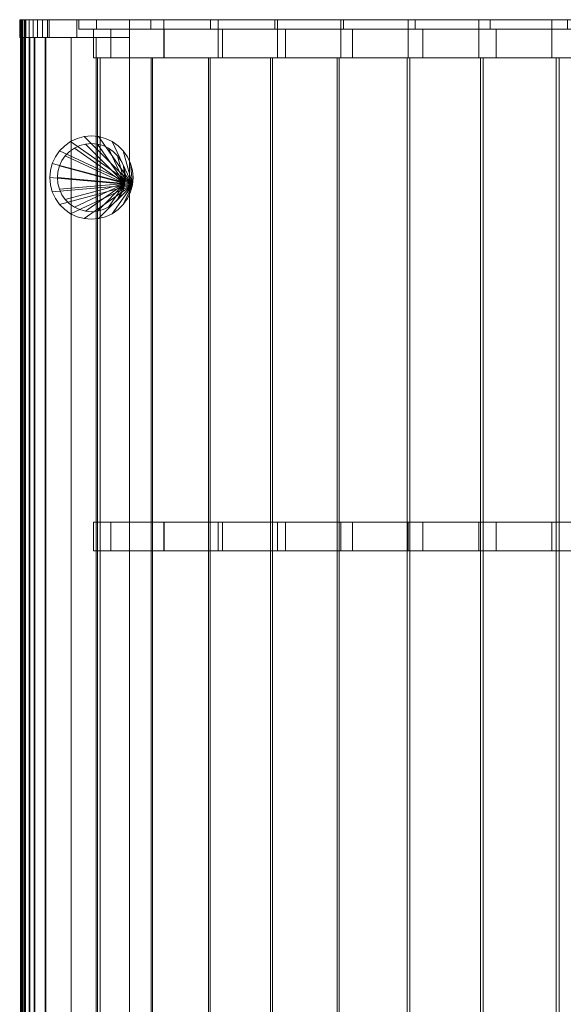
# Model space of a CAD drawing. Units: millimetres. Extents: x -1 to 2097, y 0 to 2840.
# Drawn here: x -1 to 757, y 1468 to 2840 of the extents above; entities that cross this region are included whole.
import ezdxf

# ---------------------------------------------------------------- set-up
doc = ezdxf.new("R2010")
doc.units = ezdxf.units.MM
doc.header["$LTSCALE"] = 5.08
doc.layers.add('ﾌリｰオ1D型平地用基本ｾｯﾄ01', color=7, linetype='Continuous')

# ---------------------------------------------------------------- blocks, each defined once
blk = doc.blocks.new('*U0')
at = {"color": 7, "linetype": 'Continuous', "lineweight": 0}
for points in [[(-1047.984, 1420, 2150.259), (-1048.982, 1420, 2143.154), (-1048.982, 1395, 2143.154), (-1047.984, 1395, 2150.259)], [(-1048.982, 1420, 2143.154), (-1048.732, 1420, 2135.984), (-1048.732, 1395, 2135.984), (-1048.982, 1395, 2143.154)], [(-1048.982, 1420, 2143.154), (-1047.984, 1420, 2150.259), (-895.882, 1420, 2196.526)], [(-1048.732, 1420, 2135.984), (-1048.982, 1420, 2143.154), (-895.882, 1420, 2196.526)], [(-1048.732, 1420, 2135.984), (-1047.24, 1420, 2128.967), (-1047.24, 1395, 2128.967), (-1048.732, 1395, 2135.984)], [(-1047.24, 1420, 2128.967), (-1048.732, 1420, 2135.984), (-895.882, 1420, 2196.526)], [(-1045.767, 1420, 2157.082), (-1047.984, 1420, 2150.259), (-1047.984, 1395, 2150.259), (-1045.767, 1395, 2157.082)], [(-1047.984, 1420, 2150.259), (-1045.767, 1420, 2157.082), (-895.882, 1420, 2196.526)], [(-1047.24, 1420, 2128.967), (-1044.552, 1420, 2122.315), (-1044.552, 1395, 2122.315), (-1047.24, 1395, 2128.967)], [(-1044.552, 1420, 2122.315), (-1047.24, 1420, 2128.967), (-895.882, 1420, 2196.526)], [(-1042.399, 1420, 2163.416), (-1045.767, 1420, 2157.082), (-1045.767, 1395, 2157.082), (-1042.399, 1395, 2163.416)], [(-1045.767, 1420, 2157.082), (-1042.399, 1420, 2163.416), (-895.882, 1420, 2196.526)], [(-1044.552, 1420, 2122.315), (-1040.75, 1420, 2116.231), (-1040.75, 1395, 2116.231), (-1044.552, 1395, 2122.315)], [(-1040.75, 1420, 2116.231), (-1044.552, 1420, 2122.315), (-895.882, 1420, 2196.526)], [(-1040.19, 1420, 2166.243), (-1042.399, 1420, 2163.416), (-1042.399, 1395, 2163.416), (-1040.19, 1395, 2166.243)], [(-1042.399, 1420, 2163.416), (-1040.19, 1420, 2166.243), (-895.882, 1420, 2196.526)], [(-1040.75, 1420, 2116.231), (-1035.95, 1420, 2110.9), (-1035.95, 1395, 2110.9), (-1040.75, 1395, 2116.231)], [(-1035.95, 1420, 2110.9), (-1040.75, 1420, 2116.231), (-895.882, 1420, 2196.526)], [(-969.389, 1420, 2254.151), (-1040.19, 1420, 2166.243), (-1040.19, 1395, 2166.243), (-969.389, 1395, 2254.151)], [(-1040.19, 1420, 2166.243), (-969.389, 1420, 2254.151), (-895.882, 1420, 2196.526)], [(-1035.95, 1420, 2110.9), (-1030.296, 1420, 2106.483), (-1030.296, 1395, 2106.483), (-1035.95, 1395, 2110.9)], [(-1030.296, 1420, 2106.483), (-1035.95, 1420, 2110.9), (-895.882, 1420, 2196.526)], [(-1030.296, 1420, 2106.483), (-1023.962, 1420, 2103.115), (-1023.962, 1395, 2103.115), (-1030.296, 1395, 2106.483)], [(-1023.962, 1420, 2103.115), (-1030.296, 1420, 2106.483), (-895.882, 1420, 2196.526)], [(-1023.962, 1420, 2103.115), (-1017.139, 1420, 2100.898), (-1017.139, 1395, 2100.898), (-1023.962, 1395, 2103.115)], [(-1017.139, 1420, 2100.898), (-1023.962, 1420, 2103.115), (-895.882, 1420, 2196.526)], [(-1017.139, 1420, 2100.898), (-1010.034, 1420, 2099.9), (-1010.034, 1395, 2099.9), (-1017.139, 1395, 2100.898)], [(-1017.139, 1420, 2100.898), (-895.882, 1420, 2196.526), (-895.882, 1420, 2100)], [(-1017.139, 1420, 2100.898), (-895.882, 1420, 2100), (-1007.882, 1420, 2100)], [(-1010.034, 1420, 2099.9), (-1017.139, 1420, 2100.898), (-1007.882, 1420, 2100)], [(-1010.034, 1420, 2099.9), (-1007.882, 1420, 2100), (-1007.882, 1395, 2100), (-1010.034, 1395, 2099.9)], [(-1007.882, 1420, 2100), (-895.882, 1420, 2100), (-895.882, 1395, 2100), (-1007.882, 1395, 2100)], [(-895.882, 1420, 2196.526), (-969.389, 1420, 2254.151), (-969.389, 1395, 2254.151), (-895.882, 1395, 2196.526)], [(-941.981, 1420, 2284.17), (-966.559, 1420, 2251.932), (-966.559, 1407, 2251.932), (-941.981, 1407, 2284.17)], [(-966.559, 1420, 2251.932), (-895.882, 1420, 2196.526), (-895.882, 1407, 2196.526), (-966.559, 1407, 2251.932)], [(-966.559, 1420, 2251.932), (-941.981, 1420, 2284.17), (-848.033, 1420, 2254.894)], [(-895.882, 1420, 2196.526), (-966.559, 1420, 2251.932), (-848.033, 1420, 2254.894)], [(-866.018, 1420, 2366.556), (-941.981, 1420, 2284.17), (-941.981, 1407, 2284.17), (-866.018, 1407, 2366.556)], [(-941.981, 1420, 2284.17), (-866.018, 1420, 2366.556), (-772.32, 1420, 2330.938)], [(-941.981, 1420, 2284.17), (-772.32, 1420, 2330.938), (-848.033, 1420, 2254.894)], [(-895.882, 1420, 2100), (-895.882, 1420, 2196.526), (-895.882, 1395, 2196.526), (-895.882, 1395, 2100)], [(-895.882, 1420, 2196.526), (-848.033, 1420, 2254.894), (-848.033, 1407, 2254.894), (-895.882, 1407, 2196.526)], [(-782.878, 1420, 2441.694), (-866.018, 1420, 2366.556), (-866.018, 1407, 2366.556), (-782.878, 1407, 2441.694)], [(-866.018, 1420, 2366.556), (-782.878, 1420, 2441.694), (-689.818, 1420, 2399.558)], [(-866.018, 1420, 2366.556), (-689.818, 1420, 2399.558), (-772.32, 1420, 2330.938)], [(-848.033, 1420, 2254.894), (-772.32, 1420, 2330.938), (-772.32, 1407, 2330.938), (-848.033, 1407, 2254.894)], [(-693.25, 1420, 2508.96), (-782.878, 1420, 2441.694), (-782.878, 1407, 2441.694), (-693.25, 1407, 2508.96)], [(-782.878, 1420, 2441.694), (-693.25, 1420, 2508.96), (-601.254, 1420, 2460.152)], [(-782.878, 1420, 2441.694), (-601.254, 1420, 2460.152), (-689.818, 1420, 2399.558)], [(-772.32, 1420, 2330.938), (-689.818, 1420, 2399.558), (-689.818, 1407, 2399.558), (-772.32, 1407, 2330.938)], [(-597.876, 1420, 2567.796), (-693.25, 1420, 2508.96), (-693.25, 1407, 2508.96), (-597.876, 1407, 2567.796)], [(-693.25, 1420, 2508.96), (-597.876, 1420, 2567.796), (-507.404, 1420, 2512.185)], [(-693.25, 1420, 2508.96), (-507.404, 1420, 2512.185), (-601.254, 1420, 2460.152)], [(-689.818, 1420, 2399.558), (-601.254, 1420, 2460.152), (-601.254, 1407, 2460.152), (-689.818, 1407, 2399.558)], [(-601.254, 1420, 2460.152), (-507.404, 1420, 2512.185), (-507.404, 1407, 2512.185), (-601.254, 1407, 2460.152)], [(-497.547, 1420, 2617.717), (-597.876, 1420, 2567.796), (-597.876, 1407, 2567.796), (-497.547, 1407, 2617.717)], [(-597.876, 1420, 2567.796), (-497.547, 1420, 2617.717), (-307.188, 1420, 2588.824)], [(-597.876, 1420, 2567.796), (-307.188, 1420, 2588.824), (-409.094, 1420, 2555.202)], [(-597.876, 1420, 2567.796), (-409.094, 1420, 2555.202), (-507.404, 1420, 2512.185)], [(-507.404, 1420, 2512.185), (-409.094, 1420, 2555.202), (-409.094, 1407, 2555.202), (-507.404, 1407, 2512.185)], [(-393.095, 1420, 2658.307), (-497.547, 1420, 2617.717), (-497.547, 1407, 2617.717), (-393.095, 1407, 2658.307)], [(-497.547, 1420, 2617.717), (-393.095, 1420, 2658.307), (-96.194, 1420, 2626.786)], [(-497.547, 1420, 2617.717), (-96.194, 1420, 2626.786), (-202.582, 1420, 2612.755)], [(-497.547, 1420, 2617.717), (-202.582, 1420, 2612.755), (-307.188, 1420, 2588.824)], [(-409.094, 1420, 2555.202), (-307.188, 1420, 2588.824), (-307.188, 1407, 2588.824), (-409.094, 1407, 2555.202)], [(-285.384, 1420, 2689.23), (-393.095, 1420, 2658.307), (-393.095, 1407, 2658.307), (-285.384, 1407, 2689.23)], [(-393.095, 1420, 2658.307), (-285.384, 1420, 2689.23), (378.378, 1420, 2663.241)], [(11.04, 1420, 2630.793), (-393.095, 1420, 2658.307), (378.378, 1420, 2663.241)], [(-393.095, 1420, 2658.307), (11.04, 1420, 2630.793), (-96.194, 1420, 2626.786)], [(-307.188, 1420, 2588.824), (-202.582, 1420, 2612.755), (-202.582, 1407, 2612.755), (-307.188, 1407, 2588.824)], [(-848.033, 1407, 2254.894), (-941.981, 1407, 2284.17), (-966.559, 1407, 2251.932)], [(-895.882, 1407, 2196.526), (-848.033, 1407, 2254.894), (-966.559, 1407, 2251.932)], [(-922.049, 1407, 2267.435), (-946.098, 1407, 2235.892), (-946.098, 1367, 2235.892), (-922.049, 1367, 2267.435)], [(-946.098, 1407, 2235.892), (-895.882, 1407, 2196.526), (-895.882, 1367, 2196.526), (-946.098, 1367, 2235.892)], [(-946.098, 1407, 2235.892), (-922.049, 1407, 2267.435), (-848.033, 1407, 2254.894)], [(-895.882, 1407, 2196.526), (-946.098, 1407, 2235.892), (-848.033, 1407, 2254.894)], [(-772.32, 1407, 2330.938), (-866.018, 1407, 2366.556), (-941.981, 1407, 2284.17)], [(-848.033, 1407, 2254.894), (-772.32, 1407, 2330.938), (-941.981, 1407, 2284.17)], [(-847.69, 1407, 2348.079), (-922.049, 1407, 2267.435), (-922.049, 1367, 2267.435), (-847.69, 1367, 2348.079)], [(-922.049, 1407, 2267.435), (-847.69, 1407, 2348.079), (-772.32, 1407, 2330.938)], [(-922.049, 1407, 2267.435), (-772.32, 1407, 2330.938), (-848.033, 1407, 2254.894)], [(-895.882, 1407, 2196.526), (-848.033, 1407, 2254.894), (-848.033, 1367, 2254.894), (-895.882, 1367, 2196.526)], [(-689.818, 1407, 2399.558), (-782.878, 1407, 2441.694), (-866.018, 1407, 2366.556)], [(-772.32, 1407, 2330.938), (-689.818, 1407, 2399.558), (-866.018, 1407, 2366.556)], [(-848.033, 1407, 2254.894), (-772.32, 1407, 2330.938), (-772.32, 1367, 2330.938), (-848.033, 1367, 2254.894)], [(-766.307, 1407, 2421.626), (-847.69, 1407, 2348.079), (-847.69, 1367, 2348.079), (-766.307, 1367, 2421.626)], [(-847.69, 1407, 2348.079), (-766.307, 1407, 2421.626), (-689.818, 1407, 2399.558)], [(-847.69, 1407, 2348.079), (-689.818, 1407, 2399.558), (-772.32, 1407, 2330.938)], [(-601.254, 1407, 2460.152), (-693.25, 1407, 2508.96), (-782.878, 1407, 2441.694)], [(-689.818, 1407, 2399.558), (-601.254, 1407, 2460.152), (-782.878, 1407, 2441.694)], [(-772.32, 1407, 2330.938), (-689.818, 1407, 2399.558), (-689.818, 1367, 2399.558), (-772.32, 1367, 2330.938)], [(-678.572, 1407, 2487.468), (-766.307, 1407, 2421.626), (-766.307, 1367, 2421.626), (-678.572, 1367, 2487.468)], [(-766.307, 1407, 2421.626), (-678.572, 1407, 2487.468), (-601.254, 1407, 2460.152)], [(-766.307, 1407, 2421.626), (-601.254, 1407, 2460.152), (-689.818, 1407, 2399.558)], [(-507.404, 1407, 2512.185), (-597.876, 1407, 2567.796), (-693.25, 1407, 2508.96)], [(-601.254, 1407, 2460.152), (-507.404, 1407, 2512.185), (-693.25, 1407, 2508.96)], [(-689.818, 1407, 2399.558), (-601.254, 1407, 2460.152), (-601.254, 1367, 2460.152), (-689.818, 1367, 2399.558)], [(-585.213, 1407, 2545.059), (-678.572, 1407, 2487.468), (-678.572, 1367, 2487.468), (-585.213, 1367, 2545.059)], [(-678.572, 1407, 2487.468), (-585.213, 1407, 2545.059), (-507.404, 1407, 2512.185)], [(-678.572, 1407, 2487.468), (-507.404, 1407, 2512.185), (-601.254, 1407, 2460.152)], [(-601.254, 1407, 2460.152), (-507.404, 1407, 2512.185), (-507.404, 1367, 2512.185), (-601.254, 1367, 2460.152)], [(-307.188, 1407, 2588.824), (-497.547, 1407, 2617.717), (-597.876, 1407, 2567.796)], [(-409.094, 1407, 2555.202), (-307.188, 1407, 2588.824), (-597.876, 1407, 2567.796)], [(-507.404, 1407, 2512.185), (-409.094, 1407, 2555.202), (-597.876, 1407, 2567.796)], [(-487.004, 1407, 2593.922), (-585.213, 1407, 2545.059), (-585.213, 1367, 2545.059), (-487.004, 1367, 2593.922)], [(-585.213, 1407, 2545.059), (-487.004, 1407, 2593.922), (-409.094, 1407, 2555.202)], [(-585.213, 1407, 2545.059), (-409.094, 1407, 2555.202), (-507.404, 1407, 2512.185)], [(-507.404, 1407, 2512.185), (-409.094, 1407, 2555.202), (-409.094, 1367, 2555.202), (-507.404, 1367, 2512.185)], [(-96.194, 1407, 2626.786), (-393.095, 1407, 2658.307), (-497.547, 1407, 2617.717)], [(-202.582, 1407, 2612.755), (-96.194, 1407, 2626.786), (-497.547, 1407, 2617.717)], [(-307.188, 1407, 2588.824), (-202.582, 1407, 2612.755), (-497.547, 1407, 2617.717)], [(-384.759, 1407, 2633.652), (-487.004, 1407, 2593.922), (-487.004, 1367, 2593.922), (-384.759, 1367, 2633.652)], [(-487.004, 1407, 2593.922), (-384.759, 1407, 2633.652), (-202.582, 1407, 2612.755)], [(-487.004, 1407, 2593.922), (-202.582, 1407, 2612.755), (-307.188, 1407, 2588.824)], [(-487.004, 1407, 2593.922), (-307.188, 1407, 2588.824), (-409.094, 1407, 2555.202)], [(-409.094, 1407, 2555.202), (-307.188, 1407, 2588.824), (-307.188, 1367, 2588.824), (-409.094, 1367, 2555.202)], [(378.378, 1407, 2663.241), (-285.384, 1407, 2689.23), (-393.095, 1407, 2658.307)], [(378.378, 1407, 2663.241), (-393.095, 1407, 2658.307), (11.04, 1407, 2630.793)], [(-96.194, 1407, 2626.786), (11.04, 1407, 2630.793), (-393.095, 1407, 2658.307)], [(-279.325, 1407, 2663.92), (-384.759, 1407, 2633.652), (-384.759, 1367, 2633.652), (-279.325, 1367, 2663.92)], [(-384.759, 1407, 2633.652), (-279.325, 1407, 2663.92), (370.404, 1407, 2638.467)], [(11.04, 1407, 2630.793), (-384.759, 1407, 2633.652), (370.404, 1407, 2638.467)], [(-384.759, 1407, 2633.652), (11.04, 1407, 2630.793), (-96.194, 1407, 2626.786)], [(-384.759, 1407, 2633.652), (-96.194, 1407, 2626.786), (-202.582, 1407, 2612.755)], [(-307.188, 1407, 2588.824), (-202.582, 1407, 2612.755), (-202.582, 1367, 2612.755), (-307.188, 1367, 2588.824)], [(-895.882, 1395, 2196.526), (-1047.984, 1395, 2150.259), (-1048.982, 1395, 2143.154)], [(-895.882, 1395, 2196.526), (-1048.982, 1395, 2143.154), (-1048.732, 1395, 2135.984)], [(-895.882, 1395, 2196.526), (-1048.732, 1395, 2135.984), (-1047.24, 1395, 2128.967)], [(-895.882, 1395, 2196.526), (-1045.767, 1395, 2157.082), (-1047.984, 1395, 2150.259)], [(-1046.779, 1395, 2150.329), (-1047.818, 1395, 2138.741), (-1047.818, -1395, 2138.741), (-1046.779, -1395, 2150.329)], [(-1047.818, 1395, 2138.741), (-1046.208, 1395, 2129.553), (-1046.208, -1395, 2129.553), (-1047.818, -1395, 2138.741)], [(-1047.818, 1395, 2138.741), (-1046.779, 1395, 2150.329), (-1046.05, 1395, 2138.874)], [(-1047.818, 1395, 2138.741), (-1046.05, 1395, 2138.874), (-1044.822, 1395, 2130.155)], [(-1046.208, 1395, 2129.553), (-1047.818, 1395, 2138.741), (-1044.822, 1395, 2130.155)], [(-895.882, 1395, 2196.526), (-1047.24, 1395, 2128.967), (-1044.552, 1395, 2122.315)], [(-1042.74, 1395, 2160.62), (-1046.779, 1395, 2150.329), (-1046.779, -1395, 2150.329), (-1042.74, -1395, 2160.62)], [(-1046.779, 1395, 2150.329), (-1042.74, 1395, 2160.62), (-1041.433, 1395, 2159.884)], [(-1046.779, 1395, 2150.329), (-1041.433, 1395, 2159.884), (-1045.351, 1395, 2149.852)], [(-1046.779, 1395, 2150.329), (-1045.351, 1395, 2149.852), (-1046.05, 1395, 2138.874)], [(-1046.208, 1395, 2129.553), (-1042.412, 1395, 2120.811), (-1042.412, -1395, 2120.811), (-1046.208, -1395, 2129.553)], [(-1046.208, 1395, 2129.553), (-1044.822, 1395, 2130.155), (-1041.066, 1395, 2121.48)], [(-1042.412, 1395, 2120.811), (-1046.208, 1395, 2129.553), (-1041.066, 1395, 2121.48)], [(-1044.822, 1395, 2130.155), (-1046.05, 1395, 2138.874), (-1046.05, -1395, 2138.874), (-1044.822, -1395, 2130.155)], [(-1046.05, 1395, 2138.874), (-1045.351, 1395, 2149.852), (-1045.351, -1395, 2149.852), (-1046.05, -1395, 2138.874)], [(-895.882, 1395, 2196.526), (-1042.399, 1395, 2163.416), (-1045.767, 1395, 2157.082)], [(-1045.351, 1395, 2149.852), (-1041.433, 1395, 2159.884), (-1041.433, -1395, 2159.884), (-1045.351, -1395, 2149.852)], [(-1041.066, 1395, 2121.48), (-1044.822, 1395, 2130.155), (-1044.822, -1395, 2130.155), (-1041.066, -1395, 2121.48)], [(-895.882, 1395, 2196.526), (-1044.552, 1395, 2122.315), (-1040.75, 1395, 2116.231)], [(-1041.433, 1395, 2159.884), (-1042.74, 1395, 2160.62), (-1042.74, -1395, 2160.62), (-1041.433, -1395, 2159.884)], [(-1042.412, 1395, 2120.811), (-1035.592, 1395, 2112.155), (-1035.592, -1395, 2112.155), (-1042.412, -1395, 2120.811)], [(-1042.412, 1395, 2120.811), (-1041.066, 1395, 2121.48), (-1034.652, 1395, 2113.332)], [(-1035.592, 1395, 2112.155), (-1042.412, 1395, 2120.811), (-1034.652, 1395, 2113.332)], [(-895.882, 1395, 2196.526), (-1040.19, 1395, 2166.243), (-1042.399, 1395, 2163.416)], [(-1034.652, 1395, 2113.332), (-1041.066, 1395, 2121.48), (-1041.066, -1395, 2121.48), (-1034.652, -1395, 2113.332)], [(-895.882, 1395, 2196.526), (-1040.75, 1395, 2116.231), (-1035.95, 1395, 2110.9)], [(-895.882, 1395, 2196.526), (-969.389, 1395, 2254.151), (-1040.19, 1395, 2166.243)], [(-895.882, 1395, 2196.526), (-1035.95, 1395, 2110.9), (-1030.296, 1395, 2106.483)], [(-1035.592, 1395, 2112.155), (-1028.692, 1395, 2106.841), (-1028.692, -1395, 2106.841), (-1035.592, -1395, 2112.155)], [(-1035.592, 1395, 2112.155), (-1034.652, 1395, 2113.332), (-1027.736, 1395, 2108.016)], [(-1028.692, 1395, 2106.841), (-1035.592, 1395, 2112.155), (-1027.736, 1395, 2108.016)], [(-1027.736, 1395, 2108.016), (-1034.652, 1395, 2113.332), (-1034.652, -1395, 2113.332), (-1027.736, -1395, 2108.016)], [(-895.882, 1395, 2196.526), (-1030.296, 1395, 2106.483), (-1023.962, 1395, 2103.115)], [(-1028.692, 1395, 2106.841), (-1012.577, 1395, 2100), (-1012.577, -1395, 2100), (-1028.692, -1395, 2106.841)], [(-1028.692, 1395, 2106.841), (-1027.736, 1395, 2108.016), (-1013.499, 1395, 2101.976)], [(-1012.577, 1395, 2100), (-1028.692, 1395, 2106.841), (-1013.499, 1395, 2101.976)], [(-1013.499, 1395, 2101.976), (-1027.736, 1395, 2108.016), (-1027.736, -1395, 2108.016), (-1013.499, -1395, 2101.976)], [(-895.882, 1395, 2196.526), (-1023.962, 1395, 2103.115), (-1017.139, 1395, 2100.898)], [(-895.882, 1395, 2100), (-895.882, 1395, 2196.526), (-1017.139, 1395, 2100.898)], [(-1007.882, 1395, 2100), (-895.882, 1395, 2100), (-1017.139, 1395, 2100.898)], [(-1010.034, 1395, 2099.9), (-1007.882, 1395, 2100), (-1017.139, 1395, 2100.898)], [(-977.335, 1395, 2101.976), (-1013.499, 1395, 2101.976), (-1013.499, -1395, 2101.976), (-977.335, -1395, 2101.976)], [(-1012.577, 1395, 2100), (-1013.499, 1395, 2101.976), (-895.882, 1395, 2100)], [(-895.882, 1395, 2100), (-1013.499, 1395, 2101.976), (-977.335, 1395, 2101.976)], [(-1012.577, 1395, 2100), (-895.882, 1395, 2100), (-895.882, -1395, 2100), (-1012.577, -1395, 2100)], [(-942.168, 1395, 2232.811), (-977.335, 1395, 2187.907), (-977.335, -1395, 2187.907), (-942.168, -1395, 2232.811)], [(-977.335, 1395, 2187.907), (-977.335, 1395, 2101.976), (-977.335, -1395, 2101.976), (-977.335, -1395, 2187.907)], [(-977.335, 1395, 2187.907), (-942.168, 1395, 2232.811), (-895.882, 1395, 2196.526)], [(-977.335, 1395, 2101.976), (-977.335, 1395, 2187.907), (-895.882, 1395, 2196.526)], [(-895.882, 1395, 2100), (-977.335, 1395, 2101.976), (-895.882, 1395, 2196.526)], [(-895.882, 1395, 2196.526), (-942.168, 1395, 2232.811), (-942.168, -1395, 2232.811), (-895.882, -1395, 2196.526)], [(-895.882, 1395, 2100), (-895.882, 1395, 2196.526), (-895.882, -1395, 2196.526), (-895.882, -1395, 2100)], [(-848.033, 1367, 2254.894), (-922.049, 1367, 2267.435), (-946.098, 1367, 2235.892)], [(-895.882, 1367, 2196.526), (-848.033, 1367, 2254.894), (-946.098, 1367, 2235.892)], [(-936.602, 1367, 2238.806), (-940.657, 1367, 2231.626), (-940.657, -1367, 2231.626), (-936.602, -1367, 2238.806)], [(-940.657, 1367, 2231.626), (-936.993, 1367, 2228.755), (-936.993, -1367, 2228.755), (-940.657, -1367, 2231.626)], [(-940.657, 1367, 2231.626), (-936.602, 1367, 2238.806), (-865.854, 1367, 2312.459)], [(-936.993, 1367, 2228.755), (-940.657, 1367, 2231.626), (-865.854, 1367, 2312.459)], [(-936.993, 1367, 2228.755), (-865.854, 1367, 2312.459), (-865.854, -1367, 2312.459), (-936.993, -1367, 2228.755)], [(-863.675, 1367, 2322.048), (-936.602, 1367, 2238.806), (-936.602, -1367, 2238.806), (-863.675, -1367, 2322.048)], [(-936.602, 1367, 2238.806), (-863.675, 1367, 2322.048), (-865.854, 1367, 2312.459)], [(-772.32, 1367, 2330.938), (-847.69, 1367, 2348.079), (-922.049, 1367, 2267.435)], [(-848.033, 1367, 2254.894), (-772.32, 1367, 2330.938), (-922.049, 1367, 2267.435)], [(-865.854, 1367, 2312.459), (-785.918, 1367, 2388.836), (-785.918, -1367, 2388.836), (-865.854, -1367, 2312.459)], [(-863.675, 1367, 2322.048), (-785.918, 1367, 2388.836), (-865.854, 1367, 2312.459)], [(-783.379, 1367, 2398.207), (-863.675, 1367, 2322.048), (-863.675, -1367, 2322.048), (-783.379, -1367, 2398.207)], [(-863.675, 1367, 2322.048), (-783.379, 1367, 2398.207), (-785.918, 1367, 2388.836)], [(-689.818, 1367, 2399.558), (-766.307, 1367, 2421.626), (-847.69, 1367, 2348.079)], [(-772.32, 1367, 2330.938), (-689.818, 1367, 2399.558), (-847.69, 1367, 2348.079)], [(-785.918, 1367, 2388.836), (-699.275, 1367, 2457.512), (-699.275, -1367, 2457.512), (-785.918, -1367, 2388.836)], [(-783.379, 1367, 2398.207), (-699.275, 1367, 2457.512), (-785.918, 1367, 2388.836)], [(-696.398, 1367, 2466.632), (-783.379, 1367, 2398.207), (-783.379, -1367, 2398.207), (-696.398, -1367, 2466.632)], [(-783.379, 1367, 2398.207), (-696.398, 1367, 2466.632), (-699.275, 1367, 2457.512)], [(-601.254, 1367, 2460.152), (-678.572, 1367, 2487.468), (-766.307, 1367, 2421.626)], [(-689.818, 1367, 2399.558), (-601.254, 1367, 2460.152), (-766.307, 1367, 2421.626)], [(-699.275, 1367, 2457.512), (-606.666, 1367, 2517.9), (-606.666, -1367, 2517.9), (-699.275, -1367, 2457.512)], [(-696.398, 1367, 2466.632), (-606.666, 1367, 2517.9), (-699.275, 1367, 2457.512)], [(-603.475, 1367, 2526.74), (-696.398, 1367, 2466.632), (-696.398, -1367, 2466.632), (-603.475, -1367, 2526.74)], [(-696.398, 1367, 2466.632), (-603.475, 1367, 2526.74), (-606.666, 1367, 2517.9)], [(-507.404, 1367, 2512.185), (-585.213, 1367, 2545.059), (-678.572, 1367, 2487.468)], [(-601.254, 1367, 2460.152), (-507.404, 1367, 2512.185), (-678.572, 1367, 2487.468)], [(-606.666, 1367, 2517.9), (-508.879, 1367, 2569.485), (-508.879, -1367, 2569.485), (-606.666, -1367, 2517.9)], [(-603.475, 1367, 2526.74), (-508.879, 1367, 2569.485), (-606.666, 1367, 2517.9)], [(-505.402, 1367, 2578.017), (-603.475, 1367, 2526.74), (-603.475, -1367, 2526.74), (-505.402, -1367, 2578.017)], [(-603.475, 1367, 2526.74), (-505.402, 1367, 2578.017), (-508.879, 1367, 2569.485)], [(-409.094, 1367, 2555.202), (-487.004, 1367, 2593.922), (-585.213, 1367, 2545.059)], [(-507.404, 1367, 2512.185), (-409.094, 1367, 2555.202), (-585.213, 1367, 2545.059)], [(-508.879, 1367, 2569.485), (-406.75, 1367, 2611.828), (-406.75, -1367, 2611.828), (-508.879, -1367, 2569.485)], [(-505.402, 1367, 2578.017), (-406.75, 1367, 2611.828), (-508.879, 1367, 2569.485)], [(-403.016, 1367, 2620.027), (-505.402, 1367, 2578.017), (-505.402, -1367, 2578.017), (-403.016, -1367, 2620.027)], [(-505.402, 1367, 2578.017), (-403.016, 1367, 2620.027), (-406.75, 1367, 2611.828)], [(-202.582, 1367, 2612.755), (-384.759, 1367, 2633.652), (-487.004, 1367, 2593.922)], [(-307.188, 1367, 2588.824), (-202.582, 1367, 2612.755), (-487.004, 1367, 2593.922)], [(-409.094, 1367, 2555.202), (-307.188, 1367, 2588.824), (-487.004, 1367, 2593.922)], [(-406.75, 1367, 2611.828), (-301.15, 1367, 2644.568), (-301.15, -1367, 2644.568), (-406.75, -1367, 2611.828)], [(-403.016, 1367, 2620.027), (-301.15, 1367, 2644.568), (-406.75, 1367, 2611.828)], [(-297.191, 1367, 2652.411), (-403.016, 1367, 2620.027), (-403.016, -1367, 2620.027), (-297.191, -1367, 2652.411)], [(-403.016, 1367, 2620.027), (-297.191, 1367, 2652.411), (-301.15, 1367, 2644.568)], [(370.404, 1367, 2638.467), (-279.325, 1367, 2663.92), (-384.759, 1367, 2633.652)], [(370.404, 1367, 2638.467), (-384.759, 1367, 2633.652), (11.04, 1367, 2630.793)], [(-96.194, 1367, 2626.786), (11.04, 1367, 2630.793), (-384.759, 1367, 2633.652)], [(-202.582, 1367, 2612.755), (-96.194, 1367, 2626.786), (-384.759, 1367, 2633.652)], [(-301.15, 1367, 2644.568), (-192.979, 1367, 2667.423), (-192.979, -1367, 2667.423), (-301.15, -1367, 2644.568)], [(-297.191, 1367, 2652.411), (-192.979, 1367, 2667.423), (-301.15, 1367, 2644.568)], [(-188.83, 1367, 2674.892), (-297.191, 1367, 2652.411), (-297.191, -1367, 2652.411), (-188.83, -1367, 2674.892)], [(-297.191, 1367, 2652.411), (-188.83, 1367, 2674.892), (-192.979, 1367, 2667.423)], [(-891.881, 1189.928), (-993.431, 1237.282), (-986.282, 1244.431), (-978, 1250.229)], [(-891.881, 1189.928, 2050), (-978, 1250.229, 2050), (-986.282, 1244.431, 2050), (-993.431, 1237.282, 2050)], [(-978, 1250.229), (-986.282, 1244.431), (-986.282, 1244.431, 2050), (-978, 1250.229, 2050)], [(-891.881, 1189.928), (-978, 1250.229), (-968.837, 1254.502), (-959.072, 1257.119)], [(-891.881, 1189.928, 2050), (-959.072, 1257.119, 2050), (-968.837, 1254.502, 2050), (-978, 1250.229, 2050)], [(-968.837, 1254.502), (-978, 1250.229), (-978, 1250.229, 2050), (-968.837, 1254.502, 2050)], [(-959.072, 1257.119), (-968.837, 1254.502), (-968.837, 1254.502, 2050), (-959.072, 1257.119, 2050)], [(-891.881, 1189.928), (-959.072, 1257.119), (-949, 1258), (-938.928, 1257.119)], [(-891.881, 1189.928, 2050), (-938.928, 1257.119, 2050), (-949, 1258, 2050), (-959.072, 1257.119, 2050)], [(-949, 1258), (-959.072, 1257.119), (-959.072, 1257.119, 2050), (-949, 1258, 2050)], [(-938.928, 1257.119), (-949, 1258), (-949, 1258, 2050), (-938.928, 1257.119, 2050)], [(-891.881, 1189.928), (-938.928, 1257.119), (-929.163, 1254.502), (-920, 1250.229)], [(-891.881, 1189.928, 2050), (-920, 1250.229, 2050), (-929.163, 1254.502, 2050), (-938.928, 1257.119, 2050)], [(-929.163, 1254.502), (-938.928, 1257.119), (-938.928, 1257.119, 2050), (-929.163, 1254.502, 2050)], [(-920, 1250.229), (-929.163, 1254.502), (-929.163, 1254.502, 2050), (-920, 1250.229, 2050)], [(-891.881, 1189.928), (-920, 1250.229), (-911.718, 1244.431), (-904.569, 1237.282)], [(-891.881, 1189.928, 2050), (-904.569, 1237.282, 2050), (-911.718, 1244.431, 2050), (-920, 1250.229, 2050)], [(-911.718, 1244.431), (-920, 1250.229), (-920, 1250.229, 2050), (-911.718, 1244.431, 2050)], [(-891.881, 1189.928), (-1003.502, 1219.837), (-999.229, 1229), (-993.431, 1237.282)], [(-891.881, 1189.928, 2050), (-993.431, 1237.282, 2050), (-999.229, 1229, 2050), (-1003.502, 1219.837, 2050)], [(-993.431, 1237.282), (-999.229, 1229), (-999.229, 1229, 2050), (-993.431, 1237.282, 2050)], [(-986.282, 1244.431), (-993.431, 1237.282), (-993.431, 1237.282, 2050), (-986.282, 1244.431, 2050)], [(-902.222, 1191.752, 2050), (-985.387, 1230.532, 2050), (-979.532, 1236.387, 2050), (-972.75, 1241.136, 2050)], [(-902.222, 1191.752, 2100), (-972.75, 1241.136, 2100), (-979.532, 1236.387, 2100), (-985.387, 1230.532, 2100)], [(-979.532, 1236.387, 2050), (-985.387, 1230.532, 2050), (-985.387, 1230.532, 2100), (-979.532, 1236.387, 2100)], [(-972.75, 1241.136, 2050), (-979.532, 1236.387, 2050), (-979.532, 1236.387, 2100), (-972.75, 1241.136, 2100)], [(-902.222, 1191.752, 2050), (-972.75, 1241.136, 2050), (-965.246, 1244.635, 2050), (-957.248, 1246.778, 2050)], [(-902.222, 1191.752, 2100), (-957.248, 1246.778, 2100), (-965.246, 1244.635, 2100), (-972.75, 1241.136, 2100)], [(-965.246, 1244.635, 2050), (-972.75, 1241.136, 2050), (-972.75, 1241.136, 2100), (-965.246, 1244.635, 2100)], [(-957.248, 1246.778, 2050), (-965.246, 1244.635, 2050), (-965.246, 1244.635, 2100), (-957.248, 1246.778, 2100)], [(-902.222, 1191.752, 2050), (-957.248, 1246.778, 2050), (-949, 1247.5, 2050), (-940.752, 1246.778, 2050)], [(-902.222, 1191.752, 2100), (-940.752, 1246.778, 2100), (-949, 1247.5, 2100), (-957.248, 1246.778, 2100)], [(-949, 1247.5, 2050), (-957.248, 1246.778, 2050), (-957.248, 1246.778, 2100), (-949, 1247.5, 2100)], [(-940.752, 1246.778, 2050), (-949, 1247.5, 2050), (-949, 1247.5, 2100), (-940.752, 1246.778, 2100)], [(-902.222, 1191.752, 2050), (-940.752, 1246.778, 2050), (-932.754, 1244.635, 2050), (-925.25, 1241.136, 2050)], [(-902.222, 1191.752, 2100), (-925.25, 1241.136, 2100), (-932.754, 1244.635, 2100), (-940.752, 1246.778, 2100)], [(-932.754, 1244.635, 2050), (-940.752, 1246.778, 2050), (-940.752, 1246.778, 2100), (-932.754, 1244.635, 2100)], [(-925.25, 1241.136, 2050), (-932.754, 1244.635, 2050), (-932.754, 1244.635, 2100), (-925.25, 1241.136, 2100)], [(-902.222, 1191.752, 2050), (-925.25, 1241.136, 2050), (-918.468, 1236.387, 2050), (-912.613, 1230.532, 2050)], [(-902.222, 1191.752, 2100), (-912.613, 1230.532, 2100), (-918.468, 1236.387, 2100), (-925.25, 1241.136, 2100)], [(-918.468, 1236.387, 2050), (-925.25, 1241.136, 2050), (-925.25, 1241.136, 2100), (-918.468, 1236.387, 2100)], [(-912.613, 1230.532, 2050), (-918.468, 1236.387, 2050), (-918.468, 1236.387, 2100), (-912.613, 1230.532, 2100)], [(-904.569, 1237.282), (-911.718, 1244.431), (-911.718, 1244.431, 2050), (-904.569, 1237.282, 2050)], [(-891.881, 1189.928), (-904.569, 1237.282), (-898.771, 1229), (-894.498, 1219.837)], [(-891.881, 1189.928, 2050), (-894.498, 1219.837, 2050), (-898.771, 1229, 2050), (-904.569, 1237.282, 2050)], [(-898.771, 1229), (-904.569, 1237.282), (-904.569, 1237.282, 2050), (-898.771, 1229, 2050)], [(-999.229, 1229), (-1003.502, 1219.837), (-1003.502, 1219.837, 2050), (-999.229, 1229, 2050)], [(-902.222, 1191.752, 2050), (-993.635, 1216.246, 2050), (-990.136, 1223.75, 2050), (-985.387, 1230.532, 2050)], [(-902.222, 1191.752, 2100), (-985.387, 1230.532, 2100), (-990.136, 1223.75, 2100), (-993.635, 1216.246, 2100)], [(-990.136, 1223.75, 2050), (-993.635, 1216.246, 2050), (-993.635, 1216.246, 2100), (-990.136, 1223.75, 2100)], [(-985.387, 1230.532, 2050), (-990.136, 1223.75, 2050), (-990.136, 1223.75, 2100), (-985.387, 1230.532, 2100)], [(-902.222, 1191.752, 2050), (-912.613, 1230.532, 2050), (-907.864, 1223.75, 2050), (-904.365, 1216.246, 2050)], [(-902.222, 1191.752, 2100), (-904.365, 1216.246, 2100), (-907.864, 1223.75, 2100), (-912.613, 1230.532, 2100)], [(-907.864, 1223.75, 2050), (-912.613, 1230.532, 2050), (-912.613, 1230.532, 2100), (-907.864, 1223.75, 2100)], [(-904.365, 1216.246, 2050), (-907.864, 1223.75, 2050), (-907.864, 1223.75, 2100), (-904.365, 1216.246, 2100)], [(-894.498, 1219.837), (-898.771, 1229), (-898.771, 1229, 2050), (-894.498, 1219.837, 2050)], [(-891.881, 1189.928), (-1007, 1200), (-1006.119, 1210.072), (-1003.502, 1219.837)], [(-891.881, 1189.928, 2050), (-1003.502, 1219.837, 2050), (-1006.119, 1210.072, 2050), (-1007, 1200, 2050)], [(-1006.119, 1210.072), (-1007, 1200), (-1007, 1200, 2050), (-1006.119, 1210.072, 2050)], [(-1003.502, 1219.837), (-1006.119, 1210.072), (-1006.119, 1210.072, 2050), (-1003.502, 1219.837, 2050)], [(-902.222, 1191.752, 2050), (-996.5, 1200, 2050), (-995.778, 1208.248, 2050), (-993.635, 1216.246, 2050)], [(-902.222, 1191.752, 2100), (-993.635, 1216.246, 2100), (-995.778, 1208.248, 2100), (-996.5, 1200, 2100)], [(-995.778, 1208.248, 2050), (-996.5, 1200, 2050), (-996.5, 1200, 2100), (-995.778, 1208.248, 2100)], [(-993.635, 1216.246, 2050), (-995.778, 1208.248, 2050), (-995.778, 1208.248, 2100), (-993.635, 1216.246, 2100)], [(-902.222, 1191.752, 2050), (-904.365, 1216.246, 2050), (-902.222, 1208.248, 2050), (-901.5, 1200, 2050)], [(-902.222, 1191.752, 2100), (-901.5, 1200, 2100), (-902.222, 1208.248, 2100), (-904.365, 1216.246, 2100)], [(-902.222, 1208.248, 2050), (-904.365, 1216.246, 2050), (-904.365, 1216.246, 2100), (-902.222, 1208.248, 2100)], [(-901.5, 1200, 2050), (-902.222, 1208.248, 2050), (-902.222, 1208.248, 2100), (-901.5, 1200, 2100)], [(-891.881, 1189.928), (-894.498, 1219.837), (-891.881, 1210.072), (-891, 1200)], [(-891.881, 1189.928, 2050), (-891, 1200, 2050), (-891.881, 1210.072, 2050), (-894.498, 1219.837, 2050)], [(-891.881, 1210.072), (-894.498, 1219.837), (-894.498, 1219.837, 2050), (-891.881, 1210.072, 2050)], [(-891, 1200), (-891.881, 1210.072), (-891.881, 1210.072, 2050), (-891, 1200, 2050)], [(-891.881, 1189.928), (-1003.502, 1180.163), (-1006.119, 1189.928), (-1007, 1200)], [(-891.881, 1189.928, 2050), (-1007, 1200, 2050), (-1006.119, 1189.928, 2050), (-1003.502, 1180.163, 2050)], [(-1007, 1200), (-1006.119, 1189.928), (-1006.119, 1189.928, 2050), (-1007, 1200, 2050)], [(-902.222, 1191.752, 2050), (-993.635, 1183.754, 2050), (-995.778, 1191.752, 2050), (-996.5, 1200, 2050)], [(-902.222, 1191.752, 2100), (-996.5, 1200, 2100), (-995.778, 1191.752, 2100), (-993.635, 1183.754, 2100)], [(-996.5, 1200, 2050), (-995.778, 1191.752, 2050), (-995.778, 1191.752, 2100), (-996.5, 1200, 2100)], [(-902.222, 1191.752, 2050), (-901.5, 1200, 2050), (-901.5, 1200, 2100), (-902.222, 1191.752, 2100)], [(-891.881, 1189.928), (-891, 1200), (-891, 1200, 2050), (-891.881, 1189.928, 2050)], [(-1006.119, 1189.928), (-1003.502, 1180.163), (-1003.502, 1180.163, 2050), (-1006.119, 1189.928, 2050)], [(-891.881, 1189.928), (-993.431, 1162.718), (-999.229, 1171), (-1003.502, 1180.163)], [(-891.881, 1189.928, 2050), (-1003.502, 1180.163, 2050), (-999.229, 1171, 2050), (-993.431, 1162.718, 2050)], [(-1003.502, 1180.163), (-999.229, 1171), (-999.229, 1171, 2050), (-1003.502, 1180.163, 2050)], [(-995.778, 1191.752, 2050), (-993.635, 1183.754, 2050), (-993.635, 1183.754, 2100), (-995.778, 1191.752, 2100)], [(-902.222, 1191.752, 2050), (-985.387, 1169.468, 2050), (-990.136, 1176.25, 2050), (-993.635, 1183.754, 2050)], [(-902.222, 1191.752, 2100), (-993.635, 1183.754, 2100), (-990.136, 1176.25, 2100), (-985.387, 1169.468, 2100)], [(-993.635, 1183.754, 2050), (-990.136, 1176.25, 2050), (-990.136, 1176.25, 2100), (-993.635, 1183.754, 2100)], [(-891.881, 1189.928), (-978, 1149.771), (-986.282, 1155.569), (-993.431, 1162.718)], [(-891.881, 1189.928, 2050), (-993.431, 1162.718, 2050), (-986.282, 1155.569, 2050), (-978, 1149.771, 2050)], [(-902.222, 1191.752, 2050), (-972.75, 1158.864, 2050), (-979.532, 1163.613, 2050), (-985.387, 1169.468, 2050)], [(-902.222, 1191.752, 2100), (-985.387, 1169.468, 2100), (-979.532, 1163.613, 2100), (-972.75, 1158.864, 2100)], [(-891.881, 1189.928), (-959.072, 1142.881), (-968.837, 1145.498), (-978, 1149.771)], [(-891.881, 1189.928, 2050), (-978, 1149.771, 2050), (-968.837, 1145.498, 2050), (-959.072, 1142.881, 2050)], [(-902.222, 1191.752, 2050), (-957.248, 1153.222, 2050), (-965.246, 1155.365, 2050), (-972.75, 1158.864, 2050)], [(-902.222, 1191.752, 2100), (-972.75, 1158.864, 2100), (-965.246, 1155.365, 2100), (-957.248, 1153.222, 2100)], [(-891.881, 1189.928), (-938.928, 1142.881), (-949, 1142), (-959.072, 1142.881)], [(-891.881, 1189.928, 2050), (-959.072, 1142.881, 2050), (-949, 1142, 2050), (-938.928, 1142.881, 2050)], [(-902.222, 1191.752, 2050), (-940.752, 1153.222, 2050), (-949, 1152.5, 2050), (-957.248, 1153.222, 2050)], [(-902.222, 1191.752, 2100), (-957.248, 1153.222, 2100), (-949, 1152.5, 2100), (-940.752, 1153.222, 2100)], [(-902.222, 1191.752, 2050), (-925.25, 1158.864, 2050), (-932.754, 1155.365, 2050), (-940.752, 1153.222, 2050)], [(-902.222, 1191.752, 2100), (-940.752, 1153.222, 2100), (-932.754, 1155.365, 2100), (-925.25, 1158.864, 2100)], [(-891.881, 1189.928), (-920, 1149.771), (-929.163, 1145.498), (-938.928, 1142.881)], [(-891.881, 1189.928, 2050), (-938.928, 1142.881, 2050), (-929.163, 1145.498, 2050), (-920, 1149.771, 2050)], [(-902.222, 1191.752, 2050), (-912.613, 1169.468, 2050), (-918.468, 1163.613, 2050), (-925.25, 1158.864, 2050)], [(-902.222, 1191.752, 2100), (-925.25, 1158.864, 2100), (-918.468, 1163.613, 2100), (-912.613, 1169.468, 2100)], [(-891.881, 1189.928), (-904.569, 1162.718), (-911.718, 1155.569), (-920, 1149.771)], [(-891.881, 1189.928, 2050), (-920, 1149.771, 2050), (-911.718, 1155.569, 2050), (-904.569, 1162.718, 2050)], [(-902.222, 1191.752, 2050), (-904.365, 1183.754, 2050), (-907.864, 1176.25, 2050), (-912.613, 1169.468, 2050)], [(-902.222, 1191.752, 2100), (-912.613, 1169.468, 2100), (-907.864, 1176.25, 2100), (-904.365, 1183.754, 2100)], [(-907.864, 1176.25, 2050), (-904.365, 1183.754, 2050), (-904.365, 1183.754, 2100), (-907.864, 1176.25, 2100)], [(-891.881, 1189.928), (-894.498, 1180.163), (-898.771, 1171), (-904.569, 1162.718)], [(-891.881, 1189.928, 2050), (-904.569, 1162.718, 2050), (-898.771, 1171, 2050), (-894.498, 1180.163, 2050)], [(-904.365, 1183.754, 2050), (-902.222, 1191.752, 2050), (-902.222, 1191.752, 2100), (-904.365, 1183.754, 2100)], [(-898.771, 1171), (-894.498, 1180.163), (-894.498, 1180.163, 2050), (-898.771, 1171, 2050)], [(-894.498, 1180.163), (-891.881, 1189.928), (-891.881, 1189.928, 2050), (-894.498, 1180.163, 2050)], [(-999.229, 1171), (-993.431, 1162.718), (-993.431, 1162.718, 2050), (-999.229, 1171, 2050)], [(-990.136, 1176.25, 2050), (-985.387, 1169.468, 2050), (-985.387, 1169.468, 2100), (-990.136, 1176.25, 2100)], [(-985.387, 1169.468, 2050), (-979.532, 1163.613, 2050), (-979.532, 1163.613, 2100), (-985.387, 1169.468, 2100)], [(-918.468, 1163.613, 2050), (-912.613, 1169.468, 2050), (-912.613, 1169.468, 2100), (-918.468, 1163.613, 2100)], [(-912.613, 1169.468, 2050), (-907.864, 1176.25, 2050), (-907.864, 1176.25, 2100), (-912.613, 1169.468, 2100)], [(-904.569, 1162.718), (-898.771, 1171), (-898.771, 1171, 2050), (-904.569, 1162.718, 2050)], [(-993.431, 1162.718), (-986.282, 1155.569), (-986.282, 1155.569, 2050), (-993.431, 1162.718, 2050)], [(-986.282, 1155.569), (-978, 1149.771), (-978, 1149.771, 2050), (-986.282, 1155.569, 2050)], [(-979.532, 1163.613, 2050), (-972.75, 1158.864, 2050), (-972.75, 1158.864, 2100), (-979.532, 1163.613, 2100)], [(-972.75, 1158.864, 2050), (-965.246, 1155.365, 2050), (-965.246, 1155.365, 2100), (-972.75, 1158.864, 2100)], [(-965.246, 1155.365, 2050), (-957.248, 1153.222, 2050), (-957.248, 1153.222, 2100), (-965.246, 1155.365, 2100)], [(-957.248, 1153.222, 2050), (-949, 1152.5, 2050), (-949, 1152.5, 2100), (-957.248, 1153.222, 2100)], [(-949, 1152.5, 2050), (-940.752, 1153.222, 2050), (-940.752, 1153.222, 2100), (-949, 1152.5, 2100)], [(-940.752, 1153.222, 2050), (-932.754, 1155.365, 2050), (-932.754, 1155.365, 2100), (-940.752, 1153.222, 2100)], [(-932.754, 1155.365, 2050), (-925.25, 1158.864, 2050), (-925.25, 1158.864, 2100), (-932.754, 1155.365, 2100)], [(-925.25, 1158.864, 2050), (-918.468, 1163.613, 2050), (-918.468, 1163.613, 2100), (-925.25, 1158.864, 2100)], [(-920, 1149.771), (-911.718, 1155.569), (-911.718, 1155.569, 2050), (-920, 1149.771, 2050)], [(-911.718, 1155.569), (-904.569, 1162.718), (-904.569, 1162.718, 2050), (-911.718, 1155.569, 2050)], [(-978, 1149.771), (-968.837, 1145.498), (-968.837, 1145.498, 2050), (-978, 1149.771, 2050)], [(-968.837, 1145.498), (-959.072, 1142.881), (-959.072, 1142.881, 2050), (-968.837, 1145.498, 2050)], [(-959.072, 1142.881), (-949, 1142), (-949, 1142, 2050), (-959.072, 1142.881, 2050)], [(-949, 1142), (-938.928, 1142.881), (-938.928, 1142.881, 2050), (-949, 1142, 2050)], [(-938.928, 1142.881), (-929.163, 1145.498), (-929.163, 1145.498, 2050), (-938.928, 1142.881, 2050)], [(-929.163, 1145.498), (-920, 1149.771), (-920, 1149.771, 2050), (-929.163, 1145.498, 2050)], [(-922.049, 720, 2267.435), (-946.098, 720, 2235.892), (-946.098, 680, 2235.892), (-922.049, 680, 2267.435)], [(-946.098, 720, 2235.892), (-895.882, 720, 2196.526), (-895.882, 680, 2196.526), (-946.098, 680, 2235.892)], [(-946.098, 720, 2235.892), (-922.049, 720, 2267.435), (-848.033, 720, 2254.894)], [(-895.882, 720, 2196.526), (-946.098, 720, 2235.892), (-848.033, 720, 2254.894)], [(-847.69, 720, 2348.079), (-922.049, 720, 2267.435), (-922.049, 680, 2267.435), (-847.69, 680, 2348.079)], [(-922.049, 720, 2267.435), (-847.69, 720, 2348.079), (-772.32, 720, 2330.938)], [(-922.049, 720, 2267.435), (-772.32, 720, 2330.938), (-848.033, 720, 2254.894)], [(-895.882, 720, 2196.526), (-848.033, 720, 2254.894), (-848.033, 680, 2254.894), (-895.882, 680, 2196.526)], [(-848.033, 720, 2254.894), (-772.32, 720, 2330.938), (-772.32, 680, 2330.938), (-848.033, 680, 2254.894)], [(-766.307, 720, 2421.626), (-847.69, 720, 2348.079), (-847.69, 680, 2348.079), (-766.307, 680, 2421.626)], [(-847.69, 720, 2348.079), (-766.307, 720, 2421.626), (-689.818, 720, 2399.558)], [(-847.69, 720, 2348.079), (-689.818, 720, 2399.558), (-772.32, 720, 2330.938)], [(-772.32, 720, 2330.938), (-689.818, 720, 2399.558), (-689.818, 680, 2399.558), (-772.32, 680, 2330.938)], [(-678.572, 720, 2487.468), (-766.307, 720, 2421.626), (-766.307, 680, 2421.626), (-678.572, 680, 2487.468)], [(-766.307, 720, 2421.626), (-678.572, 720, 2487.468), (-601.254, 720, 2460.152)], [(-766.307, 720, 2421.626), (-601.254, 720, 2460.152), (-689.818, 720, 2399.558)], [(-689.818, 720, 2399.558), (-601.254, 720, 2460.152), (-601.254, 680, 2460.152), (-689.818, 680, 2399.558)], [(-585.213, 720, 2545.059), (-678.572, 720, 2487.468), (-678.572, 680, 2487.468), (-585.213, 680, 2545.059)], [(-678.572, 720, 2487.468), (-585.213, 720, 2545.059), (-507.404, 720, 2512.185)], [(-678.572, 720, 2487.468), (-507.404, 720, 2512.185), (-601.254, 720, 2460.152)], [(-601.254, 720, 2460.152), (-507.404, 720, 2512.185), (-507.404, 680, 2512.185), (-601.254, 680, 2460.152)], [(-487.004, 720, 2593.922), (-585.213, 720, 2545.059), (-585.213, 680, 2545.059), (-487.004, 680, 2593.922)], [(-585.213, 720, 2545.059), (-487.004, 720, 2593.922), (-409.094, 720, 2555.202)], [(-585.213, 720, 2545.059), (-409.094, 720, 2555.202), (-507.404, 720, 2512.185)], [(-507.404, 720, 2512.185), (-409.094, 720, 2555.202), (-409.094, 680, 2555.202), (-507.404, 680, 2512.185)], [(-384.759, 720, 2633.652), (-487.004, 720, 2593.922), (-487.004, 680, 2593.922), (-384.759, 680, 2633.652)], [(-487.004, 720, 2593.922), (-384.759, 720, 2633.652), (-202.582, 720, 2612.755)], [(-487.004, 720, 2593.922), (-202.582, 720, 2612.755), (-307.188, 720, 2588.824)], [(-487.004, 720, 2593.922), (-307.188, 720, 2588.824), (-409.094, 720, 2555.202)], [(-409.094, 720, 2555.202), (-307.188, 720, 2588.824), (-307.188, 680, 2588.824), (-409.094, 680, 2555.202)], [(-279.325, 720, 2663.92), (-384.759, 720, 2633.652), (-384.759, 680, 2633.652), (-279.325, 680, 2663.92)], [(-384.759, 720, 2633.652), (-279.325, 720, 2663.92), (370.404, 720, 2638.467)], [(11.04, 720, 2630.793), (-384.759, 720, 2633.652), (370.404, 720, 2638.467)], [(-384.759, 720, 2633.652), (11.04, 720, 2630.793), (-96.194, 720, 2626.786)], [(-384.759, 720, 2633.652), (-96.194, 720, 2626.786), (-202.582, 720, 2612.755)], [(-307.188, 720, 2588.824), (-202.582, 720, 2612.755), (-202.582, 680, 2612.755), (-307.188, 680, 2588.824)], [(-848.033, 680, 2254.894), (-922.049, 680, 2267.435), (-946.098, 680, 2235.892)], [(-895.882, 680, 2196.526), (-848.033, 680, 2254.894), (-946.098, 680, 2235.892)], [(-772.32, 680, 2330.938), (-847.69, 680, 2348.079), (-922.049, 680, 2267.435)], [(-848.033, 680, 2254.894), (-772.32, 680, 2330.938), (-922.049, 680, 2267.435)], [(-689.818, 680, 2399.558), (-766.307, 680, 2421.626), (-847.69, 680, 2348.079)], [(-772.32, 680, 2330.938), (-689.818, 680, 2399.558), (-847.69, 680, 2348.079)], [(-601.254, 680, 2460.152), (-678.572, 680, 2487.468), (-766.307, 680, 2421.626)], [(-689.818, 680, 2399.558), (-601.254, 680, 2460.152), (-766.307, 680, 2421.626)], [(-507.404, 680, 2512.185), (-585.213, 680, 2545.059), (-678.572, 680, 2487.468)], [(-601.254, 680, 2460.152), (-507.404, 680, 2512.185), (-678.572, 680, 2487.468)], [(-409.094, 680, 2555.202), (-487.004, 680, 2593.922), (-585.213, 680, 2545.059)], [(-507.404, 680, 2512.185), (-409.094, 680, 2555.202), (-585.213, 680, 2545.059)], [(-202.582, 680, 2612.755), (-384.759, 680, 2633.652), (-487.004, 680, 2593.922)], [(-307.188, 680, 2588.824), (-202.582, 680, 2612.755), (-487.004, 680, 2593.922)], [(-409.094, 680, 2555.202), (-307.188, 680, 2588.824), (-487.004, 680, 2593.922)], [(370.404, 680, 2638.467), (-279.325, 680, 2663.92), (-384.759, 680, 2633.652)], [(370.404, 680, 2638.467), (-384.759, 680, 2633.652), (11.04, 680, 2630.793)], [(-96.194, 680, 2626.786), (11.04, 680, 2630.793), (-384.759, 680, 2633.652)], [(-202.582, 680, 2612.755), (-96.194, 680, 2626.786), (-384.759, 680, 2633.652)]]:
    blk.add_3dface(points, dxfattribs=at)

msp = doc.modelspace()

# ---------------------------------------------------------------- block references
at = {"layer": 'ﾌリｰオ1D型平地用基本ｾｯﾄ01', "color": 7}
msp.add_blockref('*U0', (1048, 1420), dxfattribs=at)

doc.saveas('drawing.dxf')
